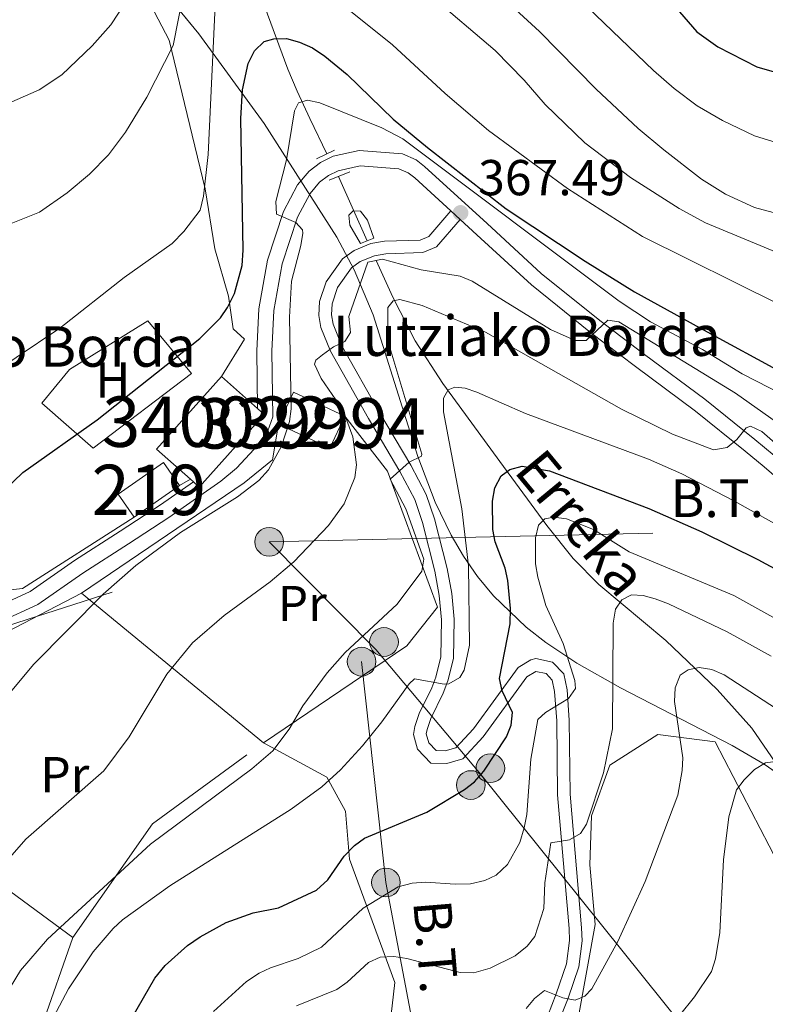
# Model space of a CAD drawing. Extents: x 600021 to 606868, y 775643 to 780376.
# Drawn here: x 601526 to 601674, y 776517 to 776712 of the extents above; entities that cross this region are included whole.
import ezdxf
from ezdxf.enums import TextEntityAlignment as Align

# ---------------------------------------------------------------- set-up
doc = ezdxf.new("R2010")
doc.units = 0
doc.header["$MEASUREMENT"] = 0
for name, pattern in [('DGN Style 2', [84.61199, 50.767194, -33.844796]), ('DGN Style 3', [118.45678600000001, 84.61199, -33.844796]), ('DGN Style 7', [169.22398, 76.15079100000001, -33.844796, 25.383597, -33.844796])]:
    doc.linetypes.add(name, pattern=pattern)
for name, color, linetype in [('Nivel 11', 7, 'Continuous'), ('Nivel 15', 7, 'Continuous'), ('Nivel 16', 7, 'Continuous'), ('Nivel 20', 7, 'Continuous'), ('Nivel 21', 7, 'Continuous'), ('Nivel 32', 7, 'Continuous'), ('Nivel 35', 7, 'Continuous'), ('Nivel 36', 7, 'Continuous'), ('Nivel 37', 7, 'Continuous'), ('Nivel 4', 7, 'Continuous'), ('Nivel 41', 7, 'Continuous'), ('Nivel 43', 7, 'Continuous'), ('Nivel 44', 7, 'Continuous'), ('Nivel 48', 7, 'Continuous'), ('Nivel 5', 7, 'Continuous'), ('Nivel 52', 7, 'Continuous'), ('Nivel 54', 7, 'Continuous'), ('Nivel 59', 7, 'Continuous'), ('Nivel 7', 7, 'Continuous')]:
    doc.layers.add(name, color=color, linetype=linetype)
doc.styles.add('Style-arial', font='arial.shx', dxfattribs={"bigfont": 'arialbig.shx'})
doc.styles.add('Style-arialn', font='arialn.shx', dxfattribs={"bigfont": 'arialnbig.shx'})
doc.styles.add('Style-arialni', font='arialni.shx', dxfattribs={"bigfont": 'arialnibig.shx'})
doc.styles.add('Style-timesi', font='timesi.shx', dxfattribs={"bigfont": 'timesibig.shx'})

# ---------------------------------------------------------------- blocks, each defined once
blk = doc.blocks.new('5PELE')
at = {"layer": 'Nivel 32', "linetype": 'Continuous', "lineweight": 0}
h = blk.add_hatch(color=9, dxfattribs=at)
edge = h.paths.add_edge_path()
edge.add_arc((0, 0), 2.85, 0, 360)
at = {"layer": 'Nivel 32', "color": 8, "linetype": 'Continuous', "lineweight": 0}
blk.add_circle((0, 0, -0.0002519224483421567), 2.85, dxfattribs=at)
blk = doc.blocks.new('5PATER')
at = {"layer": 'Nivel 7', "linetype": 'Continuous', "lineweight": 0}
h = blk.add_hatch(color=53, dxfattribs=at)
edge = h.paths.add_edge_path()
edge.add_ellipse((1.001171767711639e-08, 1.001171767711639e-08), major_axis=(-1.095731442945027, -1.110710700472634), ratio=0.9994222409660316, start_angle=0, end_angle=360)

msp = doc.modelspace()

# ---------------------------------------------------------------- linework, layer by layer
at = {"layer": 'Nivel 11', "color": 142, "linetype": 'DGN Style 3', "lineweight": 13, "extrusion": (0.06814371153874894, -0.1519093957384866, 0.986042580248993), "elevation": -76630.16224223148, "flags": 128}
msp.add_lwpolyline([(866779.0937291072, 456031.5811496221), (866779.0937291072, 456017.4004016167)], dxfattribs=at)
at = {"layer": 'Nivel 11', "color": 142, "linetype": 'DGN Style 3', "lineweight": 13}
for points in [[(601524.5220000001, 776836.335, 423.384), (601526.8829999999, 776831.3289999999, 421.381), (601529.3600000001, 776827.3829999999, 419.446), (601535.098, 776820.291, 415.314), (601537.693, 776816.581, 413.264), (601543.5260000001, 776805.9890000001, 407.813), (601547.3899999999, 776797.584, 403.972), (601550.3019999999, 776789.1259999999, 401.076), (601568.693, 776733.0660000001, 383.74), (601570.753, 776726.4580000001, 380.903), (601574.7760000001, 776713.398, 374.572), (601578.78, 776702.523, 370.336), (601580.6769999999, 776698.104, 368.925), (601583.148, 776692.7309999999, 367.628), (601586.581, 776685.712, 366.831)], [(601596.3470000001, 776664.5120000001, 361.701), (601599.618, 776657.227, 360.197), (601604.092, 776648.594, 357.912), (601609.574, 776640.1270000001, 355.546), (601621.605, 776623.625, 350.348), (601630.1980000001, 776611.9170000001, 344.701), (601635.456, 776605.351, 342.818), (601640.547, 776600.186, 341.27), (601653.8289999999, 776589.094, 336.986), (601664, 776579.371, 333.676), (601670.9029999999, 776571.6680000001, 331.648), (601676.4310000001, 776563.709, 329.622), (601680.0079999999, 776557.389, 327.858), (601683.1880000001, 776550.872, 325.928), (601699.6140000001, 776512.578, 315.004), (601711.601, 776485.0970000001, 306.051), (601716.2479999999, 776471.4510000001, 301.942), (601718.716, 776464.5800000001, 300.471)]]:
    msp.add_polyline3d(points, dxfattribs=at)
at = {"layer": 'Nivel 15', "color": 33, "linetype": 'Continuous', "lineweight": 0, "elevation": 378.344, "flags": 128}
for points in [[(601559.4890000001, 776621.1030000001), (601552.7690000001, 776627.0959999999), (601565.625, 776641.5179999999)], [(601565.625, 776641.5179999999), (601572.7820000001, 776635.1370000001)], [(601572.7820000001, 776635.1370000001), (601574.0930000001, 776633.969), (601561.237, 776619.547), (601560.0760000001, 776620.581)], [(601560.0760000001, 776620.581), (601559.4890000001, 776621.1030000001)]]:
    msp.add_lwpolyline(points, dxfattribs=at)
at = {"layer": 'Nivel 15', "color": 33, "linetype": 'Continuous', "lineweight": 0, "extrusion": (-0.003941566779843739, 0.03347351766184317, 0.9994318324261352), "elevation": 24000.1762743172, "flags": 128}
for points in [[(-688271.5863492908, -700541.5763926168), (-688275.2867431277, -700547.5399380769), (-688284.8367341054, -700541.6060619974)], [(-688284.8367341054, -700541.6060619974), (-688281.1363402687, -700535.6425165373), (-688271.5863492908, -700541.5763926168)]]:
    msp.add_lwpolyline(points, dxfattribs=at)
at = {"layer": 'Nivel 15', "color": 1, "linetype": 'Continuous', "lineweight": 13, "elevation": 373.937, "flags": 128}
for points in [[(601548.3319999999, 776613.544), (601545.118, 776618.135), (601554.115, 776624.435), (601557.3289999999, 776619.844)], [(601557.3289999999, 776619.844), (601548.3319999999, 776613.544)]]:
    msp.add_lwpolyline(points, dxfattribs=at)
at = {"layer": 'Nivel 16', "color": 1, "linetype": 'Continuous', "lineweight": 13, "flags": 128}
for points, elevation in [([(601570.169, 776620.3859999999), (601575.79, 776624.926), (601576.9539999999, 776632.0320000001)], 371.44), ([(601559.4890000001, 776621.1030000001), (601557.3289999999, 776619.844)], 373.937)]:
    msp.add_lwpolyline(points, dxfattribs=dict(at, elevation=elevation))
at = {"layer": 'Nivel 16', "color": 1, "linetype": 'Continuous', "lineweight": 13, "extrusion": (0.2317842240863698, -0.3633015951090335, 0.9023790913224394), "elevation": -142378.0930051378, "flags": 128}
msp.add_lwpolyline([(924832.5699770208, 299002.221441616), (924806.2449598317, 299002.221441616), (924790.7661810308, 299010.6912368221)], dxfattribs=at)
at = {"layer": 'Nivel 16', "color": 1, "linetype": 'Continuous', "lineweight": 13}
for points in [[(601510.95, 776732.3400000001, 407.594), (601536.331, 776744.4610000001, 405.39), (601555.2749999999, 776708.2390000001, 387.759), (601562.3899999999, 776678.73, 380.747), (601564.2930000001, 776666.8400000001, 379.745), (601567.0050000001, 776657.415, 376.74), (601567.959, 776650.9569999999, 375.738), (601570.2250000001, 776648.916, 375.137), (601565.625, 776641.5179999999, 375.137)], [(601590.1100000001, 776633.611, 366.632), (601598.5730000001, 776622.675, 364.227), (601608.548, 776595.744, 359.219), (601602.4299999999, 776588.021, 360.02), (601574.004, 776568.807, 361.623)]]:
    msp.add_polyline3d(points, dxfattribs=at)
at = {"layer": 'Nivel 20', "color": 7, "linetype": 'DGN Style 2', "lineweight": 0, "extrusion": (-0.004262522444856273, -0.002889085498509869, 0.9999867419558068), "elevation": -4436.493967126155, "flags": 128}
msp.add_lwpolyline([(601533.975650714, 776588.9096183649), (601566.28721395, 776610.8097097629)], dxfattribs=at)
at = {"layer": 'Nivel 20', "color": 7, "linetype": 'DGN Style 2', "lineweight": 0, "extrusion": (0.15564687099559, -0.1277995762816941, 0.9795107553526411), "elevation": -5257.839475409259, "flags": 128}
msp.add_lwpolyline([(981923.551825976, 27368.20342477539), (981923.551825976, 27415.95113480417)], dxfattribs=at)
at = {"layer": 'Nivel 20', "color": 7, "linetype": 'DGN Style 2', "lineweight": 0, "extrusion": (0.1050121883530794, -0.0823711441649072, 0.9910536993050687), "elevation": -436.8647539594749, "flags": 128}
msp.add_lwpolyline([(982247.0760629866, 5952.01016817335), (982274.556750372, 5953.508702733554), (982300.8594480825, 5946.00853725872)], dxfattribs=at)
at = {"layer": 'Nivel 20', "color": 7, "linetype": 'DGN Style 2', "lineweight": 0}
for points in [[(601536.1300000001, 776530.1599999999, 361.421), (601512.969, 776547.1799999999, 372.64), (601507.4010000001, 776574.7479999999, 375.445), (601508.507, 776579.574, 374.844), (601511.3589999999, 776583.7930000001, 374.643), (601520.0519999999, 776589.271, 372.84), (601537.858, 776598.486, 371.239)], [(601628.2039999999, 776493.618, 330.078), (601628.7849999999, 776500.801, 332.482), (601636.615, 776515.199, 334.886), (601639.814, 776532.7550000001, 338.091), (601638.733, 776544.5460000001, 339.694), (601639.0970000001, 776554.2930000001, 339.895), (601642.7420000001, 776564.3630000001, 339.895), (601652.253, 776570.46, 339.093), (601663.646, 776568.976, 337.29), (601687.25, 776523.337, 320.861), (601711.3970000001, 776471.342, 311.845), (601710.5020000001, 776465.2860000001, 311.845), (601711.283, 776452.159, 311.845), (601712.872, 776441.4990000001, 311.845), (601713.2180000001, 776433.3970000001, 311.845), (601711.399, 776427.6440000001, 311.445), (601707.0249999999, 776422.1340000001, 311.645)], [(601574.004, 776568.807, 360.62), (601586.55, 776561.993, 357.414), (601590.2749999999, 776555.2409999999, 354.208), (601591.038, 776545.7050000001, 351.804), (601600.0789999999, 776521.2309999999, 340.184), (601597.81, 776502.038, 332.371), (601597.993, 776485.216, 328.564), (601586.2250000001, 776457.567, 326.56), (601568.7069999999, 776431.121, 328.163), (601521.658, 776488.6499999999, 360.018), (601536.1300000001, 776530.1599999999, 361.421)]]:
    msp.add_polyline3d(points, dxfattribs=at)
at = {"layer": 'Nivel 21', "color": 1, "linetype": 'DGN Style 2', "lineweight": 0, "flags": 128}
for points, elevation in [([(601584.494, 776684.6880000001), (601588.071, 776686.4439999999)], 368.546), ([(601587.013, 776680.462), (601591.1340000001, 776682.112)], 368.597), ([(601593.2660000001, 776667.8870000001), (601595.869, 776668.986)], 366.031), ([(601594.696, 776664.199), (601597.628, 776664.756)], 366.031)]:
    msp.add_lwpolyline(points, dxfattribs=dict(at, elevation=elevation))
at = {"layer": 'Nivel 21', "color": 7, "linetype": 'Continuous', "lineweight": 0, "extrusion": (0.01091584345347173, -0.009992377304479544, 0.999890492382793), "elevation": -826.480370053514, "flags": 128}
msp.add_lwpolyline([(601571.2991918789, 776704.8885254231), (601573.1434859098, 776703.2004411456)], dxfattribs=at)
at = {"layer": 'Nivel 21', "color": 7, "linetype": 'Continuous', "lineweight": 0}
for points in [[(601675.3230000001, 776625.8360000001, 358.621), (601671.504, 776628.986, 359.218), (601661.578, 776636.993, 362.027), (601649.608, 776645.8829999999, 363.879), (601640.7150000001, 776652.6200000001, 364.805), (601629.112, 776661.976, 365.857), (601618.3489999999, 776671.852, 367.33), (601605.943, 776683.212, 367.777), (601604.281, 776684.5320000001, 367.837), (601601.571, 776685.7050000001, 367.924), (601592.9539999999, 776686.3589999999, 368.224), (601587.8189999999, 776685.202, 368.438), (601585.271, 776683.96, 368.609), (601583.0430000001, 776682.2509999999, 368.791), (601580.7520000001, 776679.531, 369.019), (601577.9550000001, 776674.2720000001, 369.44), (601574.79, 776664.575, 370.268), (601573.04, 776654.9510000001, 371.027), (601572.6510000001, 776646.5660000001, 371.577), (601572.7820000001, 776635.1370000001, 371.467)], [(601611.156, 776674.3700000001, 367.29), (601603.994, 776680.929, 367.777), (601602.726, 776681.9369999999, 367.837), (601600.842, 776682.7520000001, 367.924), (601593.175, 776683.334, 368.224), (601588.8200000001, 776682.3530000001, 368.438), (601586.858, 776681.395, 368.609), (601585.128, 776680.068, 368.791), (601583.2509999999, 776677.842, 369.019), (601580.726, 776673.0930000001, 369.44), (601577.7050000001, 776663.838, 370.268), (601576.027, 776654.612, 371.027), (601575.652, 776646.513, 371.577), (601575.801, 776633.5160000001, 371.443), (601574.844, 776630.703, 371.453), (601572.131, 776627.0719999999, 371.343), (601568.6270000001, 776623.281, 371.047), (601565.517, 776620.716, 370.842), (601555.1840000001, 776613.5190000001, 370.462), (601547.1699999999, 776608.2509999999, 370.494), (601538.1399999999, 776602.4820000001, 371.243), (601529.159, 776596.2239999999, 372.445), (601521.7309999999, 776592.834, 373.246)], [(601611.156, 776674.3700000001, 367.29), (601606.7720000001, 776669.311, 366.632), (601605.05, 776668.5700000001, 366.284), (601597.966, 776668.3500000001, 366.031), (601595.311, 776667.8670000001, 366.031), (601591.9539999999, 776666.538, 366.031), (601589.6510000001, 776664.8319999999, 366.031), (601586.4280000001, 776660.288, 365.981), (601585.115, 776656.4180000001, 365.831), (601584.9410000001, 776653.5760000001, 365.74), (601585.372, 776651.2110000001, 365.63), (601587.2609999999, 776646.4979999999, 364.486), (601594.815, 776633.129, 362.425), (601601.0430000001, 776622.642, 359.848), (601603.9920000001, 776617.098, 358.916), (601605.533, 776612.538, 358.352), (601607.9709999999, 776602.858, 357.309), (601608.879, 776598.0519999999, 356.815), (601609.338, 776593.2110000001, 356.454), (601609.1680000001, 776585.8630000001, 355.49), (601608.2, 776581.851, 354.87), (601607.3630000001, 776579.6680000001, 354.55), (601604.8670000001, 776574.577, 354.411), (601604.02, 776572.0360000001, 354.078), (601603.7380000001, 776570.4539999999, 353.81), (601604.52, 776567.5179999999, 352.808), (601607.1640000001, 776564.7679999999, 352.808), (601610.344, 776564.7010000001, 352.459), (601613.533, 776565.588, 351.931), (601617.5789999999, 776569.943, 350.676), (601626.237, 776581.8740000001, 347.599), (601628.014, 776582.959, 347.274), (601628.061, 776582.9720000001, 347.198), (601630.064, 776582.5190000001, 346.798), (601631.298, 776581.2450000001, 346.45), (601631.7490000001, 776578.94, 345.906), (601632.1699999999, 776573.1540000001, 344.393), (601632.348, 776558.442, 341.419), (601634.6229999999, 776531.908, 337.582), (601634.6980000001, 776529.581, 337.142), (601634.1000000001, 776524.9110000001, 336.206), (601632.092, 776518.9580000001, 334.777), (601630.3389999999, 776514.4580000001, 334.039)], [(601613, 776672.682, 367.253), (601616.3219999999, 776669.6410000001, 367.33), (601627.155, 776659.7010000001, 365.857), (601638.868, 776650.257, 364.805), (601647.807, 776643.4839999999, 363.879), (601659.7409999999, 776634.6200000001, 362.027), (601669.6070000001, 776626.6610000001, 359.218), (601673.388, 776623.5430000001, 358.621), (601682.084, 776616.0449999999, 358.621)], [(601560.0760000001, 776620.581, 370.658), (601553.503, 776616.004, 370.462), (601545.5390000001, 776610.7679999999, 370.494), (601536.4750000001, 776604.977, 371.243), (601527.666, 776598.841, 372.445), (601520.558, 776595.5970000001, 373.246), (601513.6030000001, 776592.8589999999, 373.646), (601509.1810000001, 776590.0619999999, 374.426), (601505.594, 776586.5519999999, 375.389), (601502.7450000001, 776582.226, 376.451), (601498.818, 776572.909, 377.052), (601495.598, 776563.713, 378.254), (601493.541, 776559.686, 378.757), (601491.3319999999, 776557.8770000001, 379.173), (601490.1810000001, 776557.473, 379.456), (601488.146, 776557.146, 379.998), (601485.185, 776557.7390000001, 380.764), (601484.3090000001, 776558.287, 381.059), (601482.8049999999, 776559.8060000001, 381.751), (601480.8999999999, 776563.078, 382.862), (601476.858, 776573.399, 383.864), (601468.1340000001, 776589.4539999999, 385.812), (601465.054, 776594.81, 386.943)]]:
    msp.add_polyline3d(points, dxfattribs=at)
at = {"layer": 'Nivel 21', "color": 7, "linetype": 'DGN Style 3', "lineweight": 0}
msp.add_polyline3d([(601613, 776672.682, 367.253), (601608.287, 776667.2420000001, 366.632), (601605.6030000001, 776666.085, 366.284), (601598.229, 776665.8570000001, 366.031), (601596.0020000001, 776665.452, 366.031), (601593.179, 776664.335, 366.031), (601591.46, 776663.061, 366.031), (601588.679, 776659.139, 365.981), (601587.5900000001, 776655.9310000001, 365.831), (601587.4539999999, 776653.727, 365.74), (601587.787, 776651.908, 365.63), (601589.52, 776647.5830000001, 364.486), (601596.9780000001, 776634.382, 362.425), (601603.2220000001, 776623.868, 359.848), (601606.2949999999, 776618.091, 358.916), (601607.9340000001, 776613.2450000001, 358.352), (601610.4140000001, 776603.395, 357.309), (601611.3559999999, 776598.4029999999, 356.815), (601611.841, 776593.3, 356.454), (601611.6610000001, 776585.538, 355.49), (601610.5930000001, 776581.1059999999, 354.87), (601609.656, 776578.6670000001, 354.55), (601607.186, 776573.628, 354.411), (601606.449, 776571.419, 354.078), (601606.297, 776570.561, 353.81), (601606.7690000001, 776568.7849999999, 352.808), (601608.2490000001, 776567.2450000001, 352.808), (601610.0290000001, 776567.2080000001, 352.459), (601612.182, 776567.807, 351.931), (601615.6440000001, 776571.534, 350.676), (601624.5079999999, 776583.747, 347.599), (601627.0149999999, 776585.2779999999, 347.274), (601628.004, 776585.547, 347.198), (601631.341, 776584.794, 346.798), (601633.6089999999, 776582.452, 346.45), (601634.2320000001, 776579.273, 345.906), (601634.669, 776573.2590000001, 344.393), (601634.8470000001, 776558.565, 341.419), (601637.1200000001, 776532.0549999999, 337.582), (601637.203, 776529.462, 337.142), (601636.5490000001, 776524.348, 336.206), (601634.443, 776518.105, 334.777), (601632.632, 776513.4569999999, 334.039)], dxfattribs=at)
at = {"layer": 'Nivel 32', "color": 6, "linetype": 'DGN Style 7', "lineweight": 0, "extrusion": (0.3188481758164712, -0.943315149602776, 0.09215405204548086), "elevation": -540741.811370152, "flags": 128}
msp.add_lwpolyline([(818469.5715079606, 50430.4465899459), (818480.4015065047, 50429.76067119827), (818578.423597231, 50412.87983923759)], dxfattribs=at)
at = {"layer": 'Nivel 32', "color": 6, "linetype": 'DGN Style 7', "lineweight": 0}
for points in [[(601575.1089999999, 776608.6880000001, 366.812), (601703.4839999999, 776611.621, 367.014), (601767.392, 776611.621, 371.164), (601816.007, 776609.9639999999, 373.292)], [(601575.1089999999, 776608.6880000001, 366.812), (601596.27, 776587.3330000001, 358.602), (601617.131, 776562.517, 350.003), (601687.0220000001, 776475.494, 320.32), (601897.449, 776203.9839999999, 332.082), (602050.3260000001, 776005.942, 328.433), (602080.8559999999, 775923.797, 300.178)], [(601609.855, 776494.994, 327.179), (601604.3899999999, 776508.7609999999, 332.681), (601598.277, 776541.051, 345.929), (601593.45, 776584.898, 358.665)]]:
    msp.add_polyline3d(points, dxfattribs=at)
at = {"layer": 'Nivel 35', "color": 92, "linetype": 'DGN Style 3', "lineweight": 0}
msp.add_polyline3d([(601679.408, 776560.358, 366.037), (601673.3530000001, 776564.5160000001, 367.17), (601666.9820000001, 776568.273, 368.307), (601644.8219999999, 776579.692, 372.209), (601636.183, 776584.601, 373.857), (601630.02, 776588.717, 375.141), (601626.122, 776591.7450000001, 376.023), (601619.6059999999, 776597.9580000001, 377.681), (601616.435, 776601.7860000001, 378.658), (601613.649, 776605.8060000001, 379.708), (601611.2, 776609.994, 380.822), (601608.057, 776616.541, 382.59), (601604.605, 776625.6410000001, 385.083), (601595.7209999999, 776653.71, 392.804), (601591.986, 776662.702, 395.215), (601588.5390000001, 776669.132, 396.895), (601574.142, 776691.685, 402.498), (601561.1370000001, 776709.5279999999, 406.948), (601553.389, 776719, 409.483)], dxfattribs=at)
at = {"layer": 'Nivel 36', "color": 92, "linetype": 'Continuous', "lineweight": 0}
msp.add_polyline3d([(601559.672, 776642.105, 374.535), (601540.1499999999, 776627.2409999999, 373.934), (601529.952, 776636.219, 377.741), (601535.46, 776642.913, 377.941), (601551.006, 776652.527, 377.14), (601559.672, 776642.105, 374.535)], dxfattribs=at)
at = {"layer": 'Nivel 4', "color": 30, "linetype": 'Continuous', "lineweight": 30, "flags": 128}
for points, elevation in [([(601656.53, 776713.892), (601660.0149999999, 776709.9170000001), (601664.185, 776706.9369999999), (601671.885, 776702.933), (601676.7209999999, 776701.5700000001)], 400), ([(601522.577, 776618.9310000001), (601526.196, 776622.459), (601540.946, 776632.8829999999), (601561.352, 776649.051), (601565.429, 776653.1670000001), (601566.865, 776655.21), (601568.2390000001, 776657.946), (601569.716, 776663.504), (601569.922, 776666.5560000001), (601569.494, 776692.712), (601569.784, 776698.4070000001), (601570.9210000001, 776703.6499999999), (601572.163, 776706.1440000001), (601574.088, 776708.007), (601576.038, 776708.521), (601578.54, 776708.56), (601581.1229999999, 776707.8630000001), (601583.686, 776706.746), (601586.129, 776705.074), (601590.581, 776701.4539999999), (601599.7479999999, 776692.5619999999), (601606.55, 776686.922), (601622.146, 776674.767), (601637.854, 776664.382), (601647.6510000001, 776658.283), (601660.581, 776651.1359999999), (601678.1359999999, 776641.646)], 375), ([(601547.9199999999, 776514.291), (601552.4070000001, 776522.0719999999), (601554.4890000001, 776524.564), (601558.882, 776528.524), (601561.395, 776530.2690000001), (601566.581, 776533.129), (601571.929, 776535.0460000001), (601576.966, 776536.0150000001), (601584.524, 776539.56), (601586.764, 776541.591), (601589.9950000001, 776546.318), (601592.033, 776548.3759999999), (601594.0460000001, 776549.8589999999), (601606.4029999999, 776555.007), (601613.881, 776559.5090000001), (601615.861, 776561.033), (601617.6950000001, 776563.1599999999), (601622.183, 776569.9469999999), (601623.1170000001, 776572.315), (601623.433, 776574.7990000001), (601621.352, 776579.0819999999), (601620.845, 776581.541), (601622.9650000001, 776592.426), (601623.033, 776595.456), (601622.5079999999, 776600.9880000001), (601621.9510000001, 776603.4269999999), (601619.9510000001, 776608.696), (601619.4880000001, 776611.152), (601619.44, 776616.73), (601619.8999999999, 776619.4099999999), (601621.149, 776621.78), (601622.8759999999, 776623.048), (601625.2960000001, 776623.692), (601630.756, 776622.77), (601650.486, 776615.301), (601660.966, 776610.6699999999), (601672.1200000001, 776605.162), (601685.0730000001, 776598.1329999999)], 350)]:
    msp.add_lwpolyline(points, dxfattribs=dict(at, elevation=elevation))
at = {"layer": 'Nivel 5', "color": 30, "linetype": 'Continuous', "lineweight": 0, "flags": 128}
for points, elevation in [([(601521.1880000001, 776670.8300000001), (601529.5430000001, 776674.1030000001), (601535.02, 776677.933), (601539.4140000001, 776681.631), (601543.192, 776685.4809999999), (601546.585, 776690.014), (601550.825, 776696.9539999999), (601556.0190000001, 776707.229), (601561.163, 776733.0900000001)], 385), ([(601621.9180000001, 776730.551), (601651.389, 776702.2139999999), (601655.5020000001, 776698.662), (601660.085, 776695.2520000001), (601665.06, 776692.3289999999), (601671.408, 776689.283), (601682.348, 776685.869), (601691.281, 776684.966), (601711.03, 776684.639), (601722.014, 776685.5260000001), (601738.075, 776688.21), (601740.815, 776688.4610000001)], 395), ([(601516.183, 776639.426), (601533.565, 776651.0630000001), (601546.3200000001, 776661.1529999999), (601555.8500000001, 776667.9140000001), (601558.158, 776670.297), (601561.395, 776674.547), (601562.057, 776677.28), (601563.023, 776685.551), (601564.74, 776722.2180000001)], 380), ([(601586.6089999999, 776717.8049999999), (601599.5789999999, 776707.362), (601610.024, 776697.6429999999), (601618.648, 776690.3489999999), (601634.338, 776678.8030000001), (601649.233, 776669.2579999999), (601676.693, 776655.6780000001)], 380), ([(601619.996, 776718.0560000001), (601628.7520000001, 776710.01), (601640.0249999999, 776698.523), (601648.325, 776690.757), (601653.443, 776686.493), (601660.929, 776680.646), (601665.6969999999, 776677.673), (601671.459, 776675.024), (601680.1089999999, 776672.744)], 390), ([(601501.6610000001, 776686.193), (601529.439, 776698.405), (601533.9439999999, 776701.399), (601539.9890000001, 776707.1529999999), (601543.6669999999, 776711.3319999999), (601546.5830000001, 776715.712)], 390), ([(601607.2069999999, 776717.1410000001), (601619.9340000001, 776706.1769999999), (601625.7350000001, 776700.3119999999), (601629.8929999999, 776695.5050000001), (601637.7679999999, 776687.875), (601646.817, 776681.0160000001), (601656.477, 776674.869), (601661.727, 776672.0220000001), (601676.8829999999, 776665.686)], 385), ([(601522.794, 776577.6440000001), (601528.298, 776584.317), (601542.175, 776598.2790000001), (601548.619, 776604.013), (601557.4990000001, 776610.564), (601568.804, 776617.618), (601573.054, 776620.8840000001), (601574.9539999999, 776622.997), (601577.585, 776627.642), (601579.138, 776632.5860000001), (601579.439, 776635.068), (601579.162, 776653.257), (601579.531, 776660.4240000001), (601581.388, 776667.47), (601581.754, 776669.962), (601581.6880000001, 776670.6229999999), (601580.4210000001, 776672.088), (601576.527, 776673.75), (601576.4070000001, 776676.209), (601578.533, 776684.496), (601580.1059999999, 776694.2490000001), (601580.939, 776695.8289999999), (601582.7220000001, 776696.362), (601585.158, 776695.814), (601597.453, 776690.8289999999), (601601.665, 776688.679), (601644.602, 776656.425), (601650.7860000001, 776652.358), (601661.1070000001, 776646.8400000001), (601669.007, 776642.0449999999), (601677.115, 776637.882)], 370), ([(601593.2660000001, 776667.8870000001), (601591.1470000001, 776671.5530000001), (601590.9280000001, 776673.548), (601591.764, 776674.392), (601593.2350000001, 776674.294), (601594.6089999999, 776672.5150000001), (601595.869, 776668.986)], 365), ([(601523.149, 776545.5179999999), (601526.8060000001, 776549.632), (601542.288, 776563.256), (601547.321, 776569.979), (601554.8019999999, 776582.433), (601559.919, 776588.6540000001), (601566.1499999999, 776594.0290000001), (601575.3119999999, 776600.7239999999), (601579.9780000001, 776604.7069999999), (601586.909, 776611.8910000001), (601589.9850000001, 776616.2350000001), (601592.1159999999, 776621.4739999999), (601592.4180000001, 776623.9650000001), (601591.702, 776629.493), (601589.764, 776634.78), (601585.4340000001, 776641.1340000001), (601584.131, 776643.915), (601584.338, 776644.756), (601585.6980000001, 776645.8130000001), (601587.896, 776647.399), (601590.0970000001, 776648.459), (601591.244, 776650.25), (601590.9140000001, 776653.3999999999), (601594.696, 776664.199)], 365), ([(601597.628, 776664.756), (601605.3049999999, 776662.6910000001), (601613.0109999999, 776661.382), (601615.3899999999, 776660.3929999999), (601630.962, 776650.8030000001), (601635.8330000001, 776648.655), (601638.0390000001, 776648.666), (601642.327, 776652.6780000001), (601644.4990000001, 776652.3200000001), (601667.6540000001, 776638.1710000001), (601675.831, 776632.4450000001)], 365), ([(601581.808, 776576.1570000001), (601586.6089999999, 776582.692), (601590.1610000001, 776586.7), (601600.5149999999, 776596.308), (601605.4210000001, 776602.844), (601605.8289999999, 776605.2620000001), (601602.2110000001, 776615.2280000001), (601599.1370000001, 776621.091), (601602.902, 776624.47), (601605.372, 776625.6670000001), (601605.416, 776626.058), (601599.084, 776647.2660000001), (601598.6840000001, 776650.185), (601598.656, 776655.2039999999), (601599.7039999999, 776656.4920000001), (601601.068, 776656.814), (601605.4610000001, 776655.584), (601618.0109999999, 776650.277), (601645.064, 776635.0220000001), (601655.186, 776630.075), (601663.2890000001, 776626.962), (601666.0179999999, 776627.396), (601667.942, 776629.0009999999), (601669.781, 776631.3), (601670.619, 776631.619), (601672.8829999999, 776630.6100000001), (601707.7409999999, 776600.0120000001)], 360), ([(601544.1089999999, 776531.9369999999), (601545.9920000001, 776533.6270000001), (601555.413, 776540.3940000001), (601579.5, 776555.6340000001), (601585.571, 776560.074), (601589.2620000001, 776563.4510000001), (601593.601, 776568.1840000001), (601597.4839999999, 776572.9450000001), (601602.8759999999, 776580.5020000001), (601603.956, 776581.4839999999), (601609.814, 776580.433), (601610.7890000001, 776580.466), (601612.9469999999, 776581.7490000001), (601613.8219999999, 776583.212), (601614.8729999999, 776588.1540000001), (601614.6939999999, 776603.915), (601613.358, 776615.256), (601609.693, 776634.452), (601609.6799999999, 776637.183), (601610.6170000001, 776638.868), (601611.98, 776639.3999999999), (601613.977, 776639.199), (601616.337, 776638.375), (601625.9850000001, 776634.1240000001), (601650.4299999999, 776625.0800000001), (601657.0190000001, 776622.176), (601667.3400000001, 776616.8500000001), (601682.298, 776608.479)], 355), ([(601564.031, 776515.4709999999), (601570.621, 776521.3840000001), (601573.1329999999, 776523.077), (601575.3899999999, 776524.1540000001), (601580.8929999999, 776525.95), (601585.4750000001, 776528.247), (601593.7309999999, 776535.9650000001), (601600.709, 776540.176), (601603.5160000001, 776540.959), (601606.1140000001, 776541.118), (601611.997, 776540.7050000001), (601615.0660000001, 776540.817), (601617.899, 776541.4610000001), (601620.145, 776542.5490000001), (601622.3999999999, 776544.6340000001), (601624.8559999999, 776548.9850000001), (601625.727, 776551.8970000001), (601626.24, 776554.5260000001), (601627.0279999999, 776565.5590000001), (601628.456, 776573.443), (601629.925, 776574.8160000001), (601634.534, 776577.5689999999), (601635.8899999999, 776579.571), (601635.777, 776581.146), (601633.432, 776588.4880000001), (601630.0349999999, 776596.0349999999), (601628.432, 776601.699), (601628, 776604.3230000001), (601627.9750000001, 776609.47), (601628.5930000001, 776611.994), (601629.848, 776613.26), (601631.632, 776613.584), (601634.1030000001, 776613.2209999999), (601639.4880000001, 776611.119), (601646.5800000001, 776606.7220000001), (601667.3289999999, 776597.9979999999), (601691, 776584.8600000001)], 345), ([(601580.5120000001, 776516.5619999999), (601588.5490000001, 776519.8119999999), (601590.5860000001, 776521.2620000001), (601594.8260000001, 776525.199), (601597.112, 776526.2139999999), (601599.8400000001, 776526.3940000001), (601602.4369999999, 776526), (601613.02, 776523.22), (601615.7209999999, 776523.129), (601618.9909999999, 776524.0530000001), (601623.906, 776526.5290000001), (601626.3230000001, 776528.3940000001), (601627.865, 776530.362), (601629.649, 776535.868), (601629.835, 776541.0160000001), (601630.9920000001, 776548.939), (601634.7309999999, 776549.547), (601636.9310000001, 776550.818), (601638.078, 776552.6089999999), (601641.496, 776562.814), (601643.24, 776571.541), (601643.351, 776592.55), (601643.8630000001, 776595.283), (601645.1140000001, 776597.1799999999), (601647.0009999999, 776598.1340000001), (601649.3119999999, 776598.04), (601651.716, 776597.3570000001), (601654.362, 776596.3829999999), (601666.0249999999, 776590.794), (601674.7779999999, 776585.976)], 340), ([(601626.131, 776516.021), (601627.8019999999, 776518.024), (601629.7509999999, 776519.5989999999), (601633.369, 776518.156), (601635.841, 776517.737), (601637.7790000001, 776518.4920000001), (601639.1370000001, 776519.969), (601644.321, 776529.365), (601649.7509999999, 776541.237), (601656.2080000001, 776558.3670000001), (601657.0989999999, 776563.288), (601657.2339999999, 776565.834), (601655.568, 776576.979), (601655.6599999999, 776579.71), (601656.699, 776582.236), (601658.2690000001, 776583.294), (601660.473, 776583.7239999999), (601662.9439999999, 776583.371), (601665.3840000001, 776582.2860000001), (601695.2690000001, 776562.8640000001)], 335), ([(601515.4369999999, 776506.726), (601525.756, 776523.581), (601531.0830000001, 776529.804), (601551.558, 776548.6840000001), (601571.679, 776563.6089999999), (601575.844, 776567.176), (601579.064, 776571.467), (601581.808, 776576.1570000001)], 360), ([(601653.5530000001, 776510.9750000001), (601659.557, 776518.341), (601662.895, 776523.399), (601663.723, 776525.9240000001), (601664.527, 776531.139), (601665.287, 776545.551), (601666.321, 776554.087), (601667.871, 776559.4510000001), (601669.3530000001, 776561.4610000001), (601671.423, 776563.459), (601673.622, 776564.835), (601676.037, 776565.162), (601678.246, 776564.4369999999), (601697.4040000001, 776551.8659999999), (601701.753, 776548.919), (601709.182, 776542.9539999999), (601718.932, 776537.5020000001), (601738.913, 776528.031), (601759.663, 776517.571), (601772.176, 776509.2069999999)], 330), ([(601514.371, 776490.2010000001), (601526.2849999999, 776502.967), (601535.2450000001, 776519.9739999999), (601540.1399999999, 776527.297), (601544.1089999999, 776531.9369999999)], 355)]:
    msp.add_lwpolyline(points, dxfattribs=dict(at, elevation=elevation))
at = {"layer": 'Nivel 52', "color": 1, "linetype": 'Continuous', "lineweight": 13, "elevation": 378.344, "flags": 128}
msp.add_lwpolyline([(601560.0760000001, 776620.581), (601561.237, 776619.547), (601574.0930000001, 776633.969), (601572.7820000001, 776635.1370000001), (601565.625, 776641.5179999999), (601552.7690000001, 776627.0959999999), (601559.4890000001, 776621.1030000001)], close=True, dxfattribs=at)
at = {"layer": 'Nivel 52', "color": 1, "linetype": 'Continuous', "lineweight": 13}
for points in [[(601576.9539999999, 776632.0320000001, 374.939), (601587.132, 776627.2590000001, 375.139), (601590.1100000001, 776633.611, 374.938), (601579.932, 776638.3840000001, 374.738)], [(601548.3319999999, 776613.544, 373.937), (601557.3289999999, 776619.844, 373.937), (601554.115, 776624.435, 373.937), (601545.118, 776618.135, 373.937)]]:
    msp.add_3dface(points, dxfattribs=at)
at = {"layer": 'Nivel 54', "color": 33, "linetype": 'Continuous', "lineweight": 0}
for points in [[(601675.3230000001, 776625.8360000001, 358.621), (601671.504, 776628.986, 359.218), (601661.578, 776636.993, 362.027), (601649.608, 776645.8829999999, 363.879), (601640.7150000001, 776652.6200000001, 364.805), (601629.112, 776661.976, 365.857), (601618.3489999999, 776671.852, 367.33), (601605.943, 776683.212, 367.777), (601604.281, 776684.5320000001, 367.837), (601601.571, 776685.7050000001, 367.924), (601592.9539999999, 776686.3589999999, 368.224), (601587.8189999999, 776685.202, 368.438), (601585.271, 776683.96, 368.609), (601583.0430000001, 776682.2509999999, 368.791), (601580.7520000001, 776679.531, 369.019), (601577.9550000001, 776674.2720000001, 369.44), (601574.79, 776664.575, 370.268), (601573.04, 776654.9510000001, 371.027), (601572.6510000001, 776646.5660000001, 371.577), (601572.7820000001, 776635.1370000001, 371.467), (601572.7820000001, 776635.1370000001, 378.344), (601574.0930000001, 776633.969, 378.344), (601561.237, 776619.547, 378.344), (601560.0760000001, 776620.581, 378.344), (601560.0760000001, 776620.581, 370.658), (601553.503, 776616.004, 370.462), (601545.5390000001, 776610.7679999999, 370.494), (601536.4750000001, 776604.977, 371.243), (601527.666, 776598.841, 372.445), (601520.558, 776595.5970000001, 373.246)], [(601521.7309999999, 776592.834, 373.246), (601529.159, 776596.2239999999, 372.445), (601538.1399999999, 776602.4820000001, 371.243), (601547.1699999999, 776608.2509999999, 370.494), (601555.1840000001, 776613.5190000001, 370.462), (601565.517, 776620.716, 370.842), (601568.6270000001, 776623.281, 371.047), (601572.131, 776627.0719999999, 371.343), (601574.844, 776630.703, 371.453), (601575.801, 776633.5160000001, 371.443), (601575.652, 776646.513, 371.577), (601576.027, 776654.612, 371.027), (601577.7050000001, 776663.838, 370.268), (601580.726, 776673.0930000001, 369.44), (601583.2509999999, 776677.842, 369.019), (601585.128, 776680.068, 368.791), (601586.858, 776681.395, 368.609), (601588.8200000001, 776682.3530000001, 368.438), (601593.175, 776683.334, 368.224), (601600.842, 776682.7520000001, 367.924), (601602.726, 776681.9369999999, 367.837), (601603.994, 776680.929, 367.777), (601611.156, 776674.3700000001, 367.29), (601613, 776672.682, 367.253), (601616.3219999999, 776669.6410000001, 367.33), (601627.155, 776659.7010000001, 365.857), (601638.868, 776650.257, 364.805), (601647.807, 776643.4839999999, 363.879), (601659.7409999999, 776634.6200000001, 362.027), (601669.6070000001, 776626.6610000001, 359.218), (601673.388, 776623.5430000001, 358.621), (601682.084, 776616.0449999999, 358.621)]]:
    msp.add_polyline3d(points, dxfattribs=at)
at = {"layer": 'Nivel 59', "color": 7, "linetype": 'Continuous', "lineweight": 0}
msp.add_polyline3d([(601679.408, 776560.358, 366.037), (601673.3530000001, 776564.5160000001, 367.17), (601666.9820000001, 776568.273, 368.307), (601644.8219999999, 776579.692, 372.209), (601636.183, 776584.601, 373.857), (601630.02, 776588.717, 375.141), (601626.122, 776591.7450000001, 376.023), (601619.6059999999, 776597.9580000001, 377.681), (601616.435, 776601.7860000001, 378.658), (601613.649, 776605.8060000001, 379.708), (601611.2, 776609.994, 380.822), (601608.057, 776616.541, 382.59), (601604.605, 776625.6410000001, 385.083), (601595.7209999999, 776653.71, 392.804), (601591.986, 776662.702, 395.215), (601588.5390000001, 776669.132, 396.895), (601574.142, 776691.685, 402.498), (601561.1370000001, 776709.5279999999, 406.948), (601553.389, 776719, 409.483)], dxfattribs=at)

# ---------------------------------------------------------------- block references
at = {"layer": 'Nivel 32', "color": 8, "linetype": 'Continuous', "lineweight": 0}
for p in [(601575.1089999999, 776608.6880000001, 366.812), (601597.896, 776588.7949999999, 358.589), (601593.45, 776584.898, 358.665), (601619.013, 776563.743, 349.398), (601615.1240000001, 776560.4029999999, 349.978), (601598.277, 776541.051, 345.929)]:
    msp.add_blockref('5PELE', p, dxfattribs=at)
at = {"layer": 'Nivel 7', "color": 53, "linetype": 'Continuous', "lineweight": 0}
msp.add_blockref('5PATER', (601613.091, 776673.9720000001, 367.491), dxfattribs=at)

# ---------------------------------------------------------------- texts
at = {"layer": 'Nivel 37', "color": 92, "linetype": 'Continuous', "lineweight": 0, "style": 'Style-arialn'}
for s, p in [('H', (601544.0862170255, 776640.800001, 376.111)), ('Pr', (601581.6678385227, 776596.436001, 363.181)), ('Pr', (601534.5408385226, 776562.4650009999, 366.114))]:
    msp.add_text(s, height=7.000002, dxfattribs=at).set_placement(p, align=Align.MIDDLE_CENTER)
at = {"layer": 'Nivel 41', "color": 7, "linetype": 'Continuous', "lineweight": 0, "style": 'Style-arial'}
msp.add_text('367.49', height=7.000002, dxfattribs=at).set_placement((601616.591, 776677.4720000001, 367.491))
at = {"layer": 'Nivel 43', "color": 7, "linetype": 'Continuous', "lineweight": 0, "style": 'Style-timesi'}
msp.add_text('Erreka', height=7.999986, rotation=309.5377666432885, dxfattribs=at).set_placement((601623.456, 776622.6880000001, 349.779))
at = {"layer": 'Nivel 44', "color": 7, "linetype": 'Continuous', "lineweight": 0, "style": 'Style-arial'}
for s, p in [('Lutziako Borda', (601587.7309999999, 776645.585, 364.371)), ('Martinandieneko Borda', (601440.2080000001, 776643.4410000001, 395.329))]:
    msp.add_text(s, height=7.999998000000001, dxfattribs=at).set_placement(p)
at = {"layer": 'Nivel 44', "color": 7, "linetype": 'Continuous', "lineweight": 0, "style": 'Style-arialni'}
msp.add_text('B.T.', height=7.5, dxfattribs=at).set_placement((601664.051557373, 776613.591, 352.382), align=Align.CENTER)
msp.add_text('B.T.', height=7.499982, rotation=274.7571027838652, dxfattribs=at).set_placement((601604.4521726626, 776528.0320986535, 340.744), align=Align.CENTER)
at = {"layer": 'Nivel 48', "color": 7, "linetype": 'Continuous', "lineweight": 0, "style": 'Style-arialn'}
for s, p in [('340022', (601564.6802644057, 776632.5250009999, 372.678)), ('339994', (601583.4942644057, 776632.192001, 368.158))]:
    msp.add_text(s, height=10.000002, dxfattribs=at).set_placement(p, align=Align.MIDDLE_CENTER)
at = {"layer": 'Nivel 48', "color": 1, "linetype": 'Continuous', "lineweight": 0, "style": 'Style-arialn'}
msp.add_text('219', height=10.000002, dxfattribs=at).set_placement((601551.224660008, 776618.990001, 371.256), align=Align.MIDDLE_CENTER)

doc.saveas('drawing.dxf')
